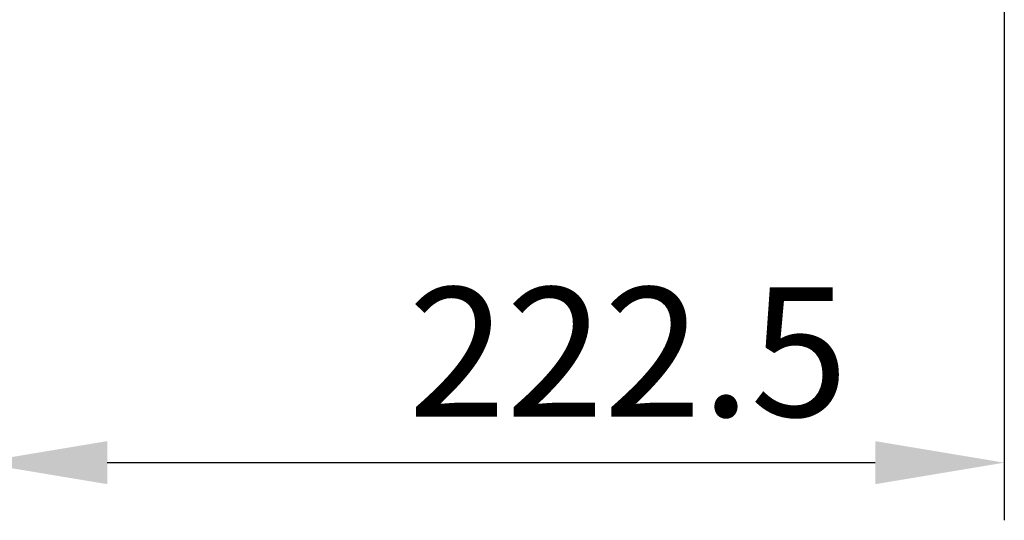
# Model space of a CAD drawing. Units: millimetres. Extents: x 376 to 12135, y -2247 to 7239.
# Drawn here: x 2696 to 2910, y 3588 to 3696 of the extents above; entities that cross this region are included whole.
import ezdxf

# ---------------------------------------------------------------- set-up
doc = ezdxf.new("R2010")
doc.units = ezdxf.units.MM
doc.header["$PDSIZE"] = -1
doc.layers.add('Dim', color=7, linetype='Continuous')
doc.dimstyles.new('1$0', dxfattribs={"dimscale": 10, "dimtxt": 2.8, "dimasz": 2.8, "dimexe": 1.25, "dimexo": 0, "dimgap": 1, "dimtad": 1, "dimrnd": 0.01, "dimdsep": 46, "dimtxsty": 'Standard', "dimcen": 0, "dimclrd": 256, "dimclre": 6, "dimclrt": 7, "dimazin": 2, "dimtfac": 0.8, "dimtmove": 0, "dimatfit": 3, "dimfxl": 1, "dimtolj": 1, "dimarcsym": 0})

# ---------------------------------------------------------------- blocks, each defined once
blk = doc.blocks.new('*D280')
at = {"layer": 'Defpoints', "color": 0, "transparency": 16777216}
for p in [(2909.81, 3999.09), (2687.31, 3801.56), (2909.81, 3600.19)]:
    blk.add_point(p, dxfattribs=at)
at = {"layer": 'Dim', "color": 6, "lineweight": -2, "transparency": 16777216}
for p, q in [((2909.81, 3999.09), (2909.81, 3587.69)), ((2687.31, 3801.56), (2687.31, 3587.69))]:
    blk.add_line(p, q, dxfattribs=at)
at = {"layer": 'Dim', "lineweight": -2, "transparency": 16777216}
blk.add_line((2715.31, 3600.19), (2881.81, 3600.19), dxfattribs=at)
at = {"layer": 'Dim', "transparency": 16777216}
for points in [[(2715.31, 3604.86), (2715.31, 3595.52), (2687.31, 3600.19)], [(2881.81, 3604.86), (2881.81, 3595.52), (2909.81, 3600.19)]]:
    blk.add_solid(points, dxfattribs=at)
at = {"layer": 'Dim', "color": 7, "transparency": 16777216, "insert": (2828.26, 3624.19), "char_height": 28, "attachment_point": 5}
blk.add_mtext('\\A1;222.5', dxfattribs=at)

msp = doc.modelspace()

# ---------------------------------------------------------------- dimensions: what is measured, and where the dimension line sits
at = {"layer": 'Dim'}
dim = msp.add_linear_dim(base=(2909.812, 3600.189), p1=(2687.312, 3801.561), p2=(2909.812, 3999.089), dimstyle='1$0', dxfattribs=at)
dim.commit()
dim.dimension.update_dxf_attribs({"geometry": '*D280', "text_midpoint": (2828.255, 3600.189), "dimtype": 160})

doc.saveas('drawing.dxf')
